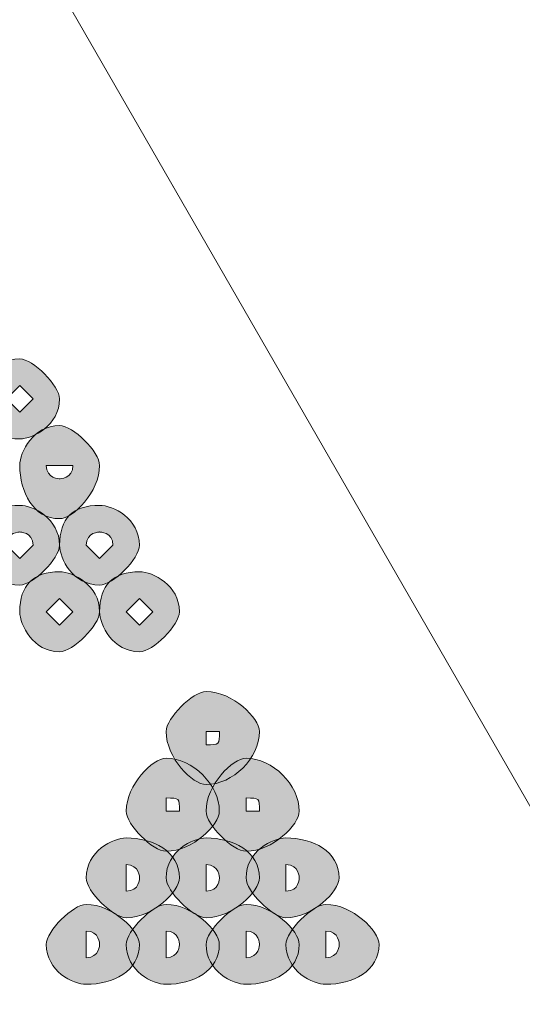
# Model space of a CAD drawing. Units: inches. Extents: x 0 to 210, y 0 to 297.
# Drawn here: x 118 to 120, y 104 to 107 of the extents above; entities that cross this region are included whole.
import ezdxf

# ---------------------------------------------------------------- set-up
doc = ezdxf.new("R2010")
doc.units = ezdxf.units.IN
doc.header["$MEASUREMENT"] = 0
doc.layers.add('Capa 1', color=7, linetype='Continuous')

# ---------------------------------------------------------------- blocks, each defined once
blk = doc.blocks.new('block 5')
at = {"layer": 'Capa 1', "true_color": 0x1d1d1b}
h = blk.add_hatch(color=179, dxfattribs=at)
h.dxf.hatch_style = 2
h.paths.add_polyline_path([(117.8985, 105.6077), (117.9409, 105.5654), (117.9832, 105.6077), (117.9409, 105.6501)])
edge = h.paths.add_edge_path()
edge.add_spline(control_points=[(118.0673, 105.6077), (118.0673, 105.523), (117.9832, 105.4806), (117.9409, 105.4806), (117.8561, 105.4806), (117.8137, 105.523), (117.8137, 105.6077), (117.8137, 105.6501), (117.8561, 105.7349), (117.9409, 105.7349), (117.9832, 105.7349), (118.0673, 105.6501), (118.0673, 105.6077)], knot_values=[0, 0, 0, 0, 0.352778, 0.352778, 0.352778, 0.705556, 0.705556, 0.705556, 1.058334, 1.058334, 1.058334, 1.411112, 1.411112, 1.411112, 1.411112], degree=3, periodic=0)
edge.add_line((118.0673, 105.6077), (118.0673, 105.6077))
h = blk.add_hatch(color=179, dxfattribs=at)
h.dxf.hatch_style = 2
edge = h.paths.add_edge_path()
edge.add_spline(control_points=[(118.0253, 105.3962), (118.0253, 105.3538), (118.0676, 105.3538), (118.0676, 105.3538), (118.0676, 105.3538), (118.11, 105.3538), (118.11, 105.3962), (118.11, 105.3962), (118.0676, 105.3962), (118.0676, 105.3962), (118.0676, 105.3962), (118.0253, 105.3962), (118.0253, 105.3962)], knot_values=[0, 0, 0, 0, 1, 1, 1, 2, 2, 2, 3, 3, 3, 4, 4, 4, 4], degree=3, periodic=1)
edge = h.paths.add_edge_path()
edge.add_spline(control_points=[(118.1948, 105.3962), (118.1948, 105.3115), (118.11, 105.2267), (118.0676, 105.2267), (117.9832, 105.2267), (117.9409, 105.3115), (117.9409, 105.3962), (117.9409, 105.4386), (117.9832, 105.523), (118.0676, 105.523), (118.11, 105.523), (118.1948, 105.4386), (118.1948, 105.3962)], knot_values=[0, 0, 0, 0, 0.352778, 0.352778, 0.352778, 0.705556, 0.705556, 0.705556, 1.058334, 1.058334, 1.058334, 1.411112, 1.411112, 1.411112, 1.411112], degree=3, periodic=0)
edge.add_line((118.1948, 105.3962), (118.1948, 105.3962))
h = blk.add_hatch(color=179, dxfattribs=at)
h.dxf.hatch_style = 2
edge = h.paths.add_edge_path()
edge.add_spline(control_points=[(118.0673, 105.142), (118.0673, 105.0996), (117.9832, 105.0152), (117.9409, 105.0152), (117.8561, 105.0152), (117.8137, 105.0996), (117.8137, 105.142), (117.8137, 105.2267), (117.8561, 105.2691), (117.9409, 105.2691), (117.9832, 105.2691), (118.0673, 105.2267), (118.0673, 105.142)], knot_values=[0, 0, 0, 0, 0.352778, 0.352778, 0.352778, 0.705556, 0.705556, 0.705556, 1.058334, 1.058334, 1.058334, 1.411112, 1.411112, 1.411112, 1.411112], degree=3, periodic=0)
edge.add_line((118.0673, 105.142), (118.0673, 105.142))
edge = h.paths.add_edge_path()
edge.add_spline(control_points=[(117.8985, 105.142), (117.8985, 105.142), (117.9409, 105.0996), (117.9409, 105.0996), (117.9409, 105.0996), (117.9832, 105.142), (117.9832, 105.142), (117.9832, 105.1843), (117.9409, 105.1843), (117.9409, 105.1843), (117.9409, 105.1843), (117.8985, 105.1843), (117.8985, 105.142)], knot_values=[0, 0, 0, 0, 0.352778, 0.352778, 0.352778, 0.705556, 0.705556, 0.705556, 1.058334, 1.058334, 1.058334, 1.411112, 1.411112, 1.411112, 1.411112], degree=3, periodic=0)
edge.add_line((117.8985, 105.142), (117.8985, 105.142))
h = blk.add_hatch(color=179, dxfattribs=at)
h.dxf.hatch_style = 2
edge = h.paths.add_edge_path()
edge.add_spline(control_points=[(118.3215, 105.142), (118.3215, 105.0996), (118.2371, 105.0152), (118.1948, 105.0152), (118.11, 105.0152), (118.0676, 105.0996), (118.0676, 105.142), (118.0676, 105.2267), (118.11, 105.2691), (118.1948, 105.2691), (118.2371, 105.2691), (118.3215, 105.2267), (118.3215, 105.142)], knot_values=[0, 0, 0, 0, 0.352778, 0.352778, 0.352778, 0.705556, 0.705556, 0.705556, 1.058334, 1.058334, 1.058334, 1.411112, 1.411112, 1.411112, 1.411112], degree=3, periodic=0)
edge.add_line((118.3215, 105.142), (118.3215, 105.142))
edge = h.paths.add_edge_path()
edge.add_spline(control_points=[(118.1524, 105.142), (118.1524, 105.142), (118.1948, 105.0996), (118.1948, 105.0996), (118.1948, 105.0996), (118.2371, 105.142), (118.2371, 105.142), (118.2371, 105.1843), (118.1948, 105.1843), (118.1948, 105.1843), (118.1948, 105.1843), (118.1524, 105.1843), (118.1524, 105.142)], knot_values=[0, 0, 0, 0, 0.352778, 0.352778, 0.352778, 0.705556, 0.705556, 0.705556, 1.058334, 1.058334, 1.058334, 1.411112, 1.411112, 1.411112, 1.411112], degree=3, periodic=0)
edge.add_line((118.1524, 105.142), (118.1524, 105.142))
h = blk.add_hatch(color=179, dxfattribs=at)
h.dxf.hatch_style = 2
h.paths.add_polyline_path([(118.0253, 104.9304), (118.0676, 104.8881), (118.11, 104.9304), (118.0676, 104.9728)])
edge = h.paths.add_edge_path()
edge.add_spline(control_points=[(118.1948, 104.9304), (118.1948, 104.8881), (118.11, 104.8033), (118.0676, 104.8033), (117.9832, 104.8033), (117.9409, 104.8881), (117.9409, 104.9304), (117.9409, 105.0152), (117.9832, 105.0576), (118.0676, 105.0576), (118.11, 105.0576), (118.1948, 105.0152), (118.1948, 104.9304)], knot_values=[0, 0, 0, 0, 0.352778, 0.352778, 0.352778, 0.705556, 0.705556, 0.705556, 1.058334, 1.058334, 1.058334, 1.411112, 1.411112, 1.411112, 1.411112], degree=3, periodic=0)
edge.add_line((118.1948, 104.9304), (118.1948, 104.9304))
h = blk.add_hatch(color=179, dxfattribs=at)
h.dxf.hatch_style = 2
h.paths.add_polyline_path([(118.2795, 104.9304), (118.3219, 104.8881), (118.3639, 104.9304), (118.3219, 104.9728)])
edge = h.paths.add_edge_path()
edge.add_spline(control_points=[(118.4487, 104.9304), (118.4487, 104.8881), (118.3639, 104.8033), (118.3219, 104.8033), (118.2371, 104.8033), (118.1948, 104.8881), (118.1948, 104.9304), (118.1948, 105.0152), (118.2371, 105.0576), (118.3219, 105.0576), (118.3639, 105.0576), (118.4487, 105.0152), (118.4487, 104.9304)], knot_values=[0, 0, 0, 0, 0.352778, 0.352778, 0.352778, 0.705556, 0.705556, 0.705556, 1.058334, 1.058334, 1.058334, 1.411112, 1.411112, 1.411112, 1.411112], degree=3, periodic=0)
edge.add_line((118.4487, 104.9304), (118.4487, 104.9304))
h = blk.add_hatch(color=179, dxfattribs=at)
h.dxf.hatch_style = 2
edge = h.paths.add_edge_path()
edge.add_spline(control_points=[(118.5334, 104.5494), (118.5334, 104.5494), (118.5334, 104.507), (118.5334, 104.507), (118.5758, 104.507), (118.5758, 104.507), (118.5758, 104.5494), (118.5758, 104.5494), (118.5334, 104.5494), (118.5334, 104.5494)], knot_values=[0, 0, 0, 0, 1, 1, 1, 2, 2, 2, 3, 3, 3, 3], degree=3, periodic=1)
edge = h.paths.add_edge_path()
edge.add_spline(control_points=[(118.7029, 104.5494), (118.7029, 104.4647), (118.6182, 104.3806), (118.5334, 104.3806), (118.491, 104.3806), (118.4063, 104.4647), (118.4063, 104.5494), (118.4063, 104.5918), (118.491, 104.6765), (118.5334, 104.6765), (118.6182, 104.6765), (118.7029, 104.5918), (118.7029, 104.5494)], knot_values=[0, 0, 0, 0, 0.352778, 0.352778, 0.352778, 0.705556, 0.705556, 0.705556, 1.058334, 1.058334, 1.058334, 1.411112, 1.411112, 1.411112, 1.411112], degree=3, periodic=0)
edge.add_line((118.7029, 104.5494), (118.7029, 104.5494))
h = blk.add_hatch(color=179, dxfattribs=at)
h.dxf.hatch_style = 2
edge = h.paths.add_edge_path()
edge.add_spline(control_points=[(118.4063, 104.2955), (118.4063, 104.2955), (118.4063, 104.2955), (118.4063, 104.2955), (118.4063, 104.2955), (118.4487, 104.2955), (118.4487, 104.2955), (118.4487, 104.3379), (118.4487, 104.3379), (118.4063, 104.3379), (118.4063, 104.3379), (118.4063, 104.2955), (118.4063, 104.2955)], knot_values=[0, 0, 0, 0, 1, 1, 1, 2, 2, 2, 3, 3, 3, 4, 4, 4, 4], degree=3, periodic=1)
edge = h.paths.add_edge_path()
edge.add_spline(control_points=[(118.5754, 104.2955), (118.5754, 104.2531), (118.491, 104.1684), (118.4063, 104.1684), (118.3639, 104.1684), (118.2795, 104.2531), (118.2795, 104.2955), (118.2795, 104.3803), (118.3639, 104.4643), (118.4063, 104.4643), (118.491, 104.4643), (118.5754, 104.3803), (118.5754, 104.2955)], knot_values=[0, 0, 0, 0, 0.352778, 0.352778, 0.352778, 0.705556, 0.705556, 0.705556, 1.058334, 1.058334, 1.058334, 1.411112, 1.411112, 1.411112, 1.411112], degree=3, periodic=0)
edge.add_line((118.5754, 104.2955), (118.5754, 104.2955))
h = blk.add_hatch(color=179, dxfattribs=at)
h.dxf.hatch_style = 2
edge = h.paths.add_edge_path()
edge.add_spline(control_points=[(118.4063, 104.2955), (118.4063, 104.2955), (118.4063, 104.2955), (118.4063, 104.2955), (118.4063, 104.2955), (118.4487, 104.2955), (118.4487, 104.2955), (118.4487, 104.3379), (118.4487, 104.3379), (118.4063, 104.3379), (118.4063, 104.3379), (118.4063, 104.2955), (118.4063, 104.2955)], knot_values=[0, 0, 0, 0, 1, 1, 1, 2, 2, 2, 3, 3, 3, 4, 4, 4, 4], degree=3, periodic=1)
edge = h.paths.add_edge_path()
edge.add_spline(control_points=[(118.5754, 104.2955), (118.5754, 104.2531), (118.491, 104.1684), (118.4063, 104.1684), (118.3639, 104.1684), (118.2795, 104.2531), (118.2795, 104.2955), (118.2795, 104.3803), (118.3639, 104.4643), (118.4063, 104.4643), (118.491, 104.4643), (118.5754, 104.3803), (118.5754, 104.2955)], knot_values=[0, 0, 0, 0, 0.352778, 0.352778, 0.352778, 0.705556, 0.705556, 0.705556, 1.058334, 1.058334, 1.058334, 1.411112, 1.411112, 1.411112, 1.411112], degree=3, periodic=0)
edge.add_line((118.5754, 104.2955), (118.5754, 104.2955))
h = blk.add_hatch(color=179, dxfattribs=at)
h.dxf.hatch_style = 2
edge = h.paths.add_edge_path()
edge.add_spline(control_points=[(118.4063, 104.2955), (118.4063, 104.2955), (118.4063, 104.2955), (118.4063, 104.2955), (118.4063, 104.2955), (118.4487, 104.2955), (118.4487, 104.2955), (118.4487, 104.3379), (118.4487, 104.3379), (118.4063, 104.3379), (118.4063, 104.3379), (118.4063, 104.2955), (118.4063, 104.2955)], knot_values=[0, 0, 0, 0, 1, 1, 1, 2, 2, 2, 3, 3, 3, 4, 4, 4, 4], degree=3, periodic=1)
edge = h.paths.add_edge_path()
edge.add_spline(control_points=[(118.5754, 104.2955), (118.5754, 104.2531), (118.491, 104.1684), (118.4063, 104.1684), (118.3639, 104.1684), (118.2795, 104.2531), (118.2795, 104.2955), (118.2795, 104.3803), (118.3639, 104.4643), (118.4063, 104.4643), (118.491, 104.4643), (118.5754, 104.3803), (118.5754, 104.2955)], knot_values=[0, 0, 0, 0, 0.352778, 0.352778, 0.352778, 0.705556, 0.705556, 0.705556, 1.058334, 1.058334, 1.058334, 1.411112, 1.411112, 1.411112, 1.411112], degree=3, periodic=0)
edge.add_line((118.5754, 104.2955), (118.5754, 104.2955))
h = blk.add_hatch(color=179, dxfattribs=at)
h.dxf.hatch_style = 2
edge = h.paths.add_edge_path()
edge.add_spline(control_points=[(118.6605, 104.2955), (118.6605, 104.2955), (118.6605, 104.2955), (118.6605, 104.2955), (118.6605, 104.2955), (118.7029, 104.2955), (118.7029, 104.2955), (118.7029, 104.3379), (118.7029, 104.3379), (118.6605, 104.3379), (118.6605, 104.3379), (118.6605, 104.2955), (118.6605, 104.2955)], knot_values=[0, 0, 0, 0, 1, 1, 1, 2, 2, 2, 3, 3, 3, 4, 4, 4, 4], degree=3, periodic=1)
edge = h.paths.add_edge_path()
edge.add_spline(control_points=[(118.8297, 104.2955), (118.8297, 104.2531), (118.7449, 104.1684), (118.6605, 104.1684), (118.6182, 104.1684), (118.5334, 104.2531), (118.5334, 104.2955), (118.5334, 104.3803), (118.6182, 104.4643), (118.6605, 104.4643), (118.7449, 104.4643), (118.8297, 104.3803), (118.8297, 104.2955)], knot_values=[0, 0, 0, 0, 0.352778, 0.352778, 0.352778, 0.705556, 0.705556, 0.705556, 1.058334, 1.058334, 1.058334, 1.411112, 1.411112, 1.411112, 1.411112], degree=3, periodic=0)
edge.add_line((118.8297, 104.2955), (118.8297, 104.2955))
h = blk.add_hatch(color=179, dxfattribs=at)
h.dxf.hatch_style = 2
edge = h.paths.add_edge_path()
edge.add_spline(control_points=[(118.2795, 104.0836), (118.2795, 104.0836), (118.2795, 104.0413), (118.2795, 104.0413), (118.3219, 104.0413), (118.3219, 104.0836), (118.3219, 104.0836), (118.3219, 104.0836), (118.3219, 104.126), (118.2795, 104.126), (118.2795, 104.126), (118.2795, 104.0836), (118.2795, 104.0836)], knot_values=[0, 0, 0, 0, 1, 1, 1, 2, 2, 2, 3, 3, 3, 4, 4, 4, 4], degree=3, periodic=1)
edge = h.paths.add_edge_path()
edge.add_spline(control_points=[(118.4487, 104.0836), (118.4487, 104.0413), (118.3639, 103.9569), (118.2795, 103.9569), (118.2371, 103.9569), (118.1524, 104.0413), (118.1524, 104.0836), (118.1524, 104.1684), (118.2371, 104.2108), (118.2795, 104.2108), (118.3639, 104.2108), (118.4487, 104.1684), (118.4487, 104.0836)], knot_values=[0, 0, 0, 0, 0.352778, 0.352778, 0.352778, 0.705556, 0.705556, 0.705556, 1.058334, 1.058334, 1.058334, 1.411112, 1.411112, 1.411112, 1.411112], degree=3, periodic=0)
edge.add_line((118.4487, 104.0836), (118.4487, 104.0836))
h = blk.add_hatch(color=179, dxfattribs=at)
h.dxf.hatch_style = 2
edge = h.paths.add_edge_path()
edge.add_spline(control_points=[(118.2795, 104.0836), (118.2795, 104.0836), (118.2795, 104.0413), (118.2795, 104.0413), (118.3219, 104.0413), (118.3219, 104.0836), (118.3219, 104.0836), (118.3219, 104.0836), (118.3219, 104.126), (118.2795, 104.126), (118.2795, 104.126), (118.2795, 104.0836), (118.2795, 104.0836)], knot_values=[0, 0, 0, 0, 1, 1, 1, 2, 2, 2, 3, 3, 3, 4, 4, 4, 4], degree=3, periodic=1)
edge = h.paths.add_edge_path()
edge.add_spline(control_points=[(118.4487, 104.0836), (118.4487, 104.0413), (118.3639, 103.9569), (118.2795, 103.9569), (118.2371, 103.9569), (118.1524, 104.0413), (118.1524, 104.0836), (118.1524, 104.1684), (118.2371, 104.2108), (118.2795, 104.2108), (118.3639, 104.2108), (118.4487, 104.1684), (118.4487, 104.0836)], knot_values=[0, 0, 0, 0, 0.352778, 0.352778, 0.352778, 0.705556, 0.705556, 0.705556, 1.058334, 1.058334, 1.058334, 1.411112, 1.411112, 1.411112, 1.411112], degree=3, periodic=0)
edge.add_line((118.4487, 104.0836), (118.4487, 104.0836))
h = blk.add_hatch(color=179, dxfattribs=at)
h.dxf.hatch_style = 2
edge = h.paths.add_edge_path()
edge.add_spline(control_points=[(118.2795, 104.0836), (118.2795, 104.0836), (118.2795, 104.0413), (118.2795, 104.0413), (118.3219, 104.0413), (118.3219, 104.0836), (118.3219, 104.0836), (118.3219, 104.0836), (118.3219, 104.126), (118.2795, 104.126), (118.2795, 104.126), (118.2795, 104.0836), (118.2795, 104.0836)], knot_values=[0, 0, 0, 0, 1, 1, 1, 2, 2, 2, 3, 3, 3, 4, 4, 4, 4], degree=3, periodic=1)
edge = h.paths.add_edge_path()
edge.add_spline(control_points=[(118.4487, 104.0836), (118.4487, 104.0413), (118.3639, 103.9569), (118.2795, 103.9569), (118.2371, 103.9569), (118.1524, 104.0413), (118.1524, 104.0836), (118.1524, 104.1684), (118.2371, 104.2108), (118.2795, 104.2108), (118.3639, 104.2108), (118.4487, 104.1684), (118.4487, 104.0836)], knot_values=[0, 0, 0, 0, 0.352778, 0.352778, 0.352778, 0.705556, 0.705556, 0.705556, 1.058334, 1.058334, 1.058334, 1.411112, 1.411112, 1.411112, 1.411112], degree=3, periodic=0)
edge.add_line((118.4487, 104.0836), (118.4487, 104.0836))
h = blk.add_hatch(color=179, dxfattribs=at)
h.dxf.hatch_style = 2
edge = h.paths.add_edge_path()
edge.add_spline(control_points=[(118.5334, 104.0836), (118.5334, 104.0836), (118.5334, 104.0413), (118.5334, 104.0413), (118.5758, 104.0413), (118.5758, 104.0836), (118.5758, 104.0836), (118.5758, 104.0836), (118.5758, 104.126), (118.5334, 104.126), (118.5334, 104.126), (118.5334, 104.0836), (118.5334, 104.0836)], knot_values=[0, 0, 0, 0, 1, 1, 1, 2, 2, 2, 3, 3, 3, 4, 4, 4, 4], degree=3, periodic=1)
edge = h.paths.add_edge_path()
edge.add_spline(control_points=[(118.7029, 104.0836), (118.7029, 104.0413), (118.6182, 103.9569), (118.5334, 103.9569), (118.491, 103.9569), (118.4063, 104.0413), (118.4063, 104.0836), (118.4063, 104.1684), (118.491, 104.2108), (118.5334, 104.2108), (118.6182, 104.2108), (118.7029, 104.1684), (118.7029, 104.0836)], knot_values=[0, 0, 0, 0, 0.352778, 0.352778, 0.352778, 0.705556, 0.705556, 0.705556, 1.058334, 1.058334, 1.058334, 1.411112, 1.411112, 1.411112, 1.411112], degree=3, periodic=0)
edge.add_line((118.7029, 104.0836), (118.7029, 104.0836))
h = blk.add_hatch(color=179, dxfattribs=at)
h.dxf.hatch_style = 2
edge = h.paths.add_edge_path()
edge.add_spline(control_points=[(118.7873, 104.0836), (118.7873, 104.0836), (118.7873, 104.0413), (118.7873, 104.0413), (118.8297, 104.0413), (118.8297, 104.0836), (118.8297, 104.0836), (118.8297, 104.0836), (118.8297, 104.126), (118.7873, 104.126), (118.7873, 104.126), (118.7873, 104.0836), (118.7873, 104.0836)], knot_values=[0, 0, 0, 0, 1, 1, 1, 2, 2, 2, 3, 3, 3, 4, 4, 4, 4], degree=3, periodic=1)
edge = h.paths.add_edge_path()
edge.add_spline(control_points=[(118.9565, 104.0836), (118.9565, 104.0413), (118.8721, 103.9569), (118.7873, 103.9569), (118.7449, 103.9569), (118.6605, 104.0413), (118.6605, 104.0836), (118.6605, 104.1684), (118.7449, 104.2108), (118.7873, 104.2108), (118.8721, 104.2108), (118.9565, 104.1684), (118.9565, 104.0836)], knot_values=[0, 0, 0, 0, 0.352778, 0.352778, 0.352778, 0.705556, 0.705556, 0.705556, 1.058334, 1.058334, 1.058334, 1.411112, 1.411112, 1.411112, 1.411112], degree=3, periodic=0)
edge.add_line((118.9565, 104.0836), (118.9565, 104.0836))
h = blk.add_hatch(color=179, dxfattribs=at)
h.dxf.hatch_style = 2
edge = h.paths.add_edge_path()
edge.add_spline(control_points=[(118.1524, 103.8721), (118.1524, 103.8721), (118.1524, 103.8297), (118.1524, 103.8297), (118.1948, 103.8297), (118.1948, 103.8721), (118.1948, 103.8721), (118.1948, 103.8721), (118.1948, 103.9145), (118.1524, 103.9145), (118.1524, 103.9145), (118.1524, 103.8721), (118.1524, 103.8721)], knot_values=[0, 0, 0, 0, 1, 1, 1, 2, 2, 2, 3, 3, 3, 4, 4, 4, 4], degree=3, periodic=1)
edge = h.paths.add_edge_path()
edge.add_spline(control_points=[(118.3215, 103.8721), (118.3215, 103.7874), (118.2371, 103.745), (118.1524, 103.745), (118.11, 103.745), (118.0253, 103.7874), (118.0253, 103.8721), (118.0253, 103.9145), (118.11, 103.9992), (118.1524, 103.9992), (118.2371, 103.9992), (118.3215, 103.9145), (118.3215, 103.8721)], knot_values=[0, 0, 0, 0, 0.352778, 0.352778, 0.352778, 0.705556, 0.705556, 0.705556, 1.058334, 1.058334, 1.058334, 1.411112, 1.411112, 1.411112, 1.411112], degree=3, periodic=0)
edge.add_line((118.3215, 103.8721), (118.3215, 103.8721))
h = blk.add_hatch(color=179, dxfattribs=at)
h.dxf.hatch_style = 2
edge = h.paths.add_edge_path()
edge.add_spline(control_points=[(118.4063, 103.8721), (118.4063, 103.8721), (118.4063, 103.8297), (118.4063, 103.8297), (118.4487, 103.8297), (118.4487, 103.8721), (118.4487, 103.8721), (118.4487, 103.8721), (118.4487, 103.9145), (118.4063, 103.9145), (118.4063, 103.9145), (118.4063, 103.8721), (118.4063, 103.8721)], knot_values=[0, 0, 0, 0, 1, 1, 1, 2, 2, 2, 3, 3, 3, 4, 4, 4, 4], degree=3, periodic=1)
edge = h.paths.add_edge_path()
edge.add_spline(control_points=[(118.5754, 103.8721), (118.5754, 103.7874), (118.491, 103.745), (118.4063, 103.745), (118.3639, 103.745), (118.2795, 103.7874), (118.2795, 103.8721), (118.2795, 103.9145), (118.3639, 103.9992), (118.4063, 103.9992), (118.491, 103.9992), (118.5754, 103.9145), (118.5754, 103.8721)], knot_values=[0, 0, 0, 0, 0.352778, 0.352778, 0.352778, 0.705556, 0.705556, 0.705556, 1.058334, 1.058334, 1.058334, 1.411112, 1.411112, 1.411112, 1.411112], degree=3, periodic=0)
edge.add_line((118.5754, 103.8721), (118.5754, 103.8721))
h = blk.add_hatch(color=179, dxfattribs=at)
h.dxf.hatch_style = 2
edge = h.paths.add_edge_path()
edge.add_spline(control_points=[(118.6605, 103.8721), (118.6605, 103.8721), (118.6605, 103.8297), (118.6605, 103.8297), (118.7029, 103.8297), (118.7029, 103.8721), (118.7029, 103.8721), (118.7029, 103.8721), (118.7029, 103.9145), (118.6605, 103.9145), (118.6605, 103.9145), (118.6605, 103.8721), (118.6605, 103.8721)], knot_values=[0, 0, 0, 0, 1, 1, 1, 2, 2, 2, 3, 3, 3, 4, 4, 4, 4], degree=3, periodic=1)
edge = h.paths.add_edge_path()
edge.add_spline(control_points=[(118.8297, 103.8721), (118.8297, 103.7874), (118.7449, 103.745), (118.6605, 103.745), (118.6182, 103.745), (118.5334, 103.7874), (118.5334, 103.8721), (118.5334, 103.9145), (118.6182, 103.9992), (118.6605, 103.9992), (118.7449, 103.9992), (118.8297, 103.9145), (118.8297, 103.8721)], knot_values=[0, 0, 0, 0, 0.352778, 0.352778, 0.352778, 0.705556, 0.705556, 0.705556, 1.058334, 1.058334, 1.058334, 1.411112, 1.411112, 1.411112, 1.411112], degree=3, periodic=0)
edge.add_line((118.8297, 103.8721), (118.8297, 103.8721))
h = blk.add_hatch(color=179, dxfattribs=at)
h.dxf.hatch_style = 2
edge = h.paths.add_edge_path()
edge.add_spline(control_points=[(118.9144, 103.8721), (118.9144, 103.8721), (118.9144, 103.8297), (118.9144, 103.8297), (118.9568, 103.8297), (118.9568, 103.8721), (118.9568, 103.8721), (118.9568, 103.8721), (118.9568, 103.9145), (118.9144, 103.9145), (118.9144, 103.9145), (118.9144, 103.8721), (118.9144, 103.8721)], knot_values=[0, 0, 0, 0, 1, 1, 1, 2, 2, 2, 3, 3, 3, 4, 4, 4, 4], degree=3, periodic=1)
edge = h.paths.add_edge_path()
edge.add_spline(control_points=[(119.0832, 103.8721), (119.0832, 103.7874), (118.9992, 103.745), (118.9144, 103.745), (118.8721, 103.745), (118.7873, 103.7874), (118.7873, 103.8721), (118.7873, 103.9145), (118.8721, 103.9992), (118.9144, 103.9992), (118.9992, 103.9992), (119.0832, 103.9145), (119.0832, 103.8721)], knot_values=[0, 0, 0, 0, 0.352778, 0.352778, 0.352778, 0.705556, 0.705556, 0.705556, 1.058334, 1.058334, 1.058334, 1.411112, 1.411112, 1.411112, 1.411112], degree=3, periodic=0)
edge.add_line((119.0832, 103.8721), (119.0832, 103.8721))
at = {"layer": 'Capa 1', "color": 179, "lineweight": 18, "true_color": 0x1d1d1b}
for points in [[(120.523, 102.6443), (116.332, 109.9258)], [(116.332, 109.9258), (120.523, 102.6443)]]:
    blk.add_lwpolyline(points, dxfattribs=at)
at = {"layer": 'Capa 1', "lineweight": 0}
for points in [[(117.8985, 105.6077), (117.9409, 105.5654), (117.9832, 105.6077), (117.9409, 105.6501), (117.8985, 105.6077)], [(118.0253, 104.9304), (118.0676, 104.8881), (118.11, 104.9304), (118.0676, 104.9728), (118.0253, 104.9304)], [(118.2795, 104.9304), (118.3219, 104.8881), (118.3639, 104.9304), (118.3219, 104.9728), (118.2795, 104.9304)]]:
    blk.add_lwpolyline(points, dxfattribs=at)
for points, knots in [([(118.0673, 105.6077), (118.0673, 105.523), (117.9832, 105.4806), (117.9409, 105.4806), (117.8561, 105.4806), (117.8137, 105.523), (117.8137, 105.6077), (117.8137, 105.6501), (117.8561, 105.7349), (117.9409, 105.7349), (117.9832, 105.7349), (118.0673, 105.6501), (118.0673, 105.6077)], [0, 0, 0, 0, 1, 1, 1, 2, 2, 2, 3, 3, 3, 4, 4, 4, 4]), ([(118.1948, 105.3962), (118.1948, 105.3115), (118.11, 105.2267), (118.0676, 105.2267), (117.9832, 105.2267), (117.9409, 105.3115), (117.9409, 105.3962), (117.9409, 105.4386), (117.9832, 105.523), (118.0676, 105.523), (118.11, 105.523), (118.1948, 105.4386), (118.1948, 105.3962)], [0, 0, 0, 0, 1, 1, 1, 2, 2, 2, 3, 3, 3, 4, 4, 4, 4]), ([(118.0253, 105.3962), (118.0253, 105.3538), (118.0676, 105.3538), (118.0676, 105.3538), (118.0676, 105.3538), (118.11, 105.3538), (118.11, 105.3962), (118.11, 105.3962), (118.0676, 105.3962), (118.0676, 105.3962), (118.0676, 105.3962), (118.0253, 105.3962), (118.0253, 105.3962)], [0, 0, 0, 0, 1, 1, 1, 2, 2, 2, 3, 3, 3, 4, 4, 4, 4]), ([(118.0673, 105.142), (118.0673, 105.0996), (117.9832, 105.0152), (117.9409, 105.0152), (117.8561, 105.0152), (117.8137, 105.0996), (117.8137, 105.142), (117.8137, 105.2267), (117.8561, 105.2691), (117.9409, 105.2691), (117.9832, 105.2691), (118.0673, 105.2267), (118.0673, 105.142)], [0, 0, 0, 0, 1, 1, 1, 2, 2, 2, 3, 3, 3, 4, 4, 4, 4]), ([(118.3215, 105.142), (118.3215, 105.0996), (118.2371, 105.0152), (118.1948, 105.0152), (118.11, 105.0152), (118.0676, 105.0996), (118.0676, 105.142), (118.0676, 105.2267), (118.11, 105.2691), (118.1948, 105.2691), (118.2371, 105.2691), (118.3215, 105.2267), (118.3215, 105.142)], [0, 0, 0, 0, 1, 1, 1, 2, 2, 2, 3, 3, 3, 4, 4, 4, 4]), ([(117.8985, 105.142), (117.8985, 105.142), (117.9409, 105.0996), (117.9409, 105.0996), (117.9409, 105.0996), (117.9832, 105.142), (117.9832, 105.142), (117.9832, 105.1843), (117.9409, 105.1843), (117.9409, 105.1843), (117.9409, 105.1843), (117.8985, 105.1843), (117.8985, 105.142)], [0, 0, 0, 0, 1, 1, 1, 2, 2, 2, 3, 3, 3, 4, 4, 4, 4]), ([(118.1524, 105.142), (118.1524, 105.142), (118.1948, 105.0996), (118.1948, 105.0996), (118.1948, 105.0996), (118.2371, 105.142), (118.2371, 105.142), (118.2371, 105.1843), (118.1948, 105.1843), (118.1948, 105.1843), (118.1948, 105.1843), (118.1524, 105.1843), (118.1524, 105.142)], [0, 0, 0, 0, 1, 1, 1, 2, 2, 2, 3, 3, 3, 4, 4, 4, 4]), ([(118.1948, 104.9304), (118.1948, 104.8881), (118.11, 104.8033), (118.0676, 104.8033), (117.9832, 104.8033), (117.9409, 104.8881), (117.9409, 104.9304), (117.9409, 105.0152), (117.9832, 105.0576), (118.0676, 105.0576), (118.11, 105.0576), (118.1948, 105.0152), (118.1948, 104.9304)], [0, 0, 0, 0, 1, 1, 1, 2, 2, 2, 3, 3, 3, 4, 4, 4, 4]), ([(118.4487, 104.9304), (118.4487, 104.8881), (118.3639, 104.8033), (118.3219, 104.8033), (118.2371, 104.8033), (118.1948, 104.8881), (118.1948, 104.9304), (118.1948, 105.0152), (118.2371, 105.0576), (118.3219, 105.0576), (118.3639, 105.0576), (118.4487, 105.0152), (118.4487, 104.9304)], [0, 0, 0, 0, 1, 1, 1, 2, 2, 2, 3, 3, 3, 4, 4, 4, 4]), ([(118.7029, 104.5494), (118.7029, 104.4647), (118.6182, 104.3806), (118.5334, 104.3806), (118.491, 104.3806), (118.4063, 104.4647), (118.4063, 104.5494), (118.4063, 104.5918), (118.491, 104.6765), (118.5334, 104.6765), (118.6182, 104.6765), (118.7029, 104.5918), (118.7029, 104.5494)], [0, 0, 0, 0, 1, 1, 1, 2, 2, 2, 3, 3, 3, 4, 4, 4, 4]), ([(118.5334, 104.5494), (118.5334, 104.5494), (118.5334, 104.507), (118.5334, 104.507), (118.5758, 104.507), (118.5758, 104.507), (118.5758, 104.5494), (118.5758, 104.5494), (118.5334, 104.5494), (118.5334, 104.5494)], [0, 0, 0, 0, 1, 1, 1, 2, 2, 2, 3, 3, 3, 3]), ([(118.5754, 104.2955), (118.5754, 104.2531), (118.491, 104.1684), (118.4063, 104.1684), (118.3639, 104.1684), (118.2795, 104.2531), (118.2795, 104.2955), (118.2795, 104.3803), (118.3639, 104.4643), (118.4063, 104.4643), (118.491, 104.4643), (118.5754, 104.3803), (118.5754, 104.2955)], [0, 0, 0, 0, 1, 1, 1, 2, 2, 2, 3, 3, 3, 4, 4, 4, 4]), ([(118.5754, 104.2955), (118.5754, 104.2531), (118.491, 104.1684), (118.4063, 104.1684), (118.3639, 104.1684), (118.2795, 104.2531), (118.2795, 104.2955), (118.2795, 104.3803), (118.3639, 104.4643), (118.4063, 104.4643), (118.491, 104.4643), (118.5754, 104.3803), (118.5754, 104.2955)], [0, 0, 0, 0, 1, 1, 1, 2, 2, 2, 3, 3, 3, 4, 4, 4, 4]), ([(118.5754, 104.2955), (118.5754, 104.2531), (118.491, 104.1684), (118.4063, 104.1684), (118.3639, 104.1684), (118.2795, 104.2531), (118.2795, 104.2955), (118.2795, 104.3803), (118.3639, 104.4643), (118.4063, 104.4643), (118.491, 104.4643), (118.5754, 104.3803), (118.5754, 104.2955)], [0, 0, 0, 0, 1, 1, 1, 2, 2, 2, 3, 3, 3, 4, 4, 4, 4]), ([(118.8297, 104.2955), (118.8297, 104.2531), (118.7449, 104.1684), (118.6605, 104.1684), (118.6182, 104.1684), (118.5334, 104.2531), (118.5334, 104.2955), (118.5334, 104.3803), (118.6182, 104.4643), (118.6605, 104.4643), (118.7449, 104.4643), (118.8297, 104.3803), (118.8297, 104.2955)], [0, 0, 0, 0, 1, 1, 1, 2, 2, 2, 3, 3, 3, 4, 4, 4, 4]), ([(118.4063, 104.2955), (118.4063, 104.2955), (118.4063, 104.2955), (118.4063, 104.2955), (118.4063, 104.2955), (118.4487, 104.2955), (118.4487, 104.2955), (118.4487, 104.3379), (118.4487, 104.3379), (118.4063, 104.3379), (118.4063, 104.3379), (118.4063, 104.2955), (118.4063, 104.2955)], [0, 0, 0, 0, 1, 1, 1, 2, 2, 2, 3, 3, 3, 4, 4, 4, 4]), ([(118.4063, 104.2955), (118.4063, 104.2955), (118.4063, 104.2955), (118.4063, 104.2955), (118.4063, 104.2955), (118.4487, 104.2955), (118.4487, 104.2955), (118.4487, 104.3379), (118.4487, 104.3379), (118.4063, 104.3379), (118.4063, 104.3379), (118.4063, 104.2955), (118.4063, 104.2955)], [0, 0, 0, 0, 1, 1, 1, 2, 2, 2, 3, 3, 3, 4, 4, 4, 4]), ([(118.4063, 104.2955), (118.4063, 104.2955), (118.4063, 104.2955), (118.4063, 104.2955), (118.4063, 104.2955), (118.4487, 104.2955), (118.4487, 104.2955), (118.4487, 104.3379), (118.4487, 104.3379), (118.4063, 104.3379), (118.4063, 104.3379), (118.4063, 104.2955), (118.4063, 104.2955)], [0, 0, 0, 0, 1, 1, 1, 2, 2, 2, 3, 3, 3, 4, 4, 4, 4]), ([(118.6605, 104.2955), (118.6605, 104.2955), (118.6605, 104.2955), (118.6605, 104.2955), (118.6605, 104.2955), (118.7029, 104.2955), (118.7029, 104.2955), (118.7029, 104.3379), (118.7029, 104.3379), (118.6605, 104.3379), (118.6605, 104.3379), (118.6605, 104.2955), (118.6605, 104.2955)], [0, 0, 0, 0, 1, 1, 1, 2, 2, 2, 3, 3, 3, 4, 4, 4, 4]), ([(118.4487, 104.0836), (118.4487, 104.0413), (118.3639, 103.9569), (118.2795, 103.9569), (118.2371, 103.9569), (118.1524, 104.0413), (118.1524, 104.0836), (118.1524, 104.1684), (118.2371, 104.2108), (118.2795, 104.2108), (118.3639, 104.2108), (118.4487, 104.1684), (118.4487, 104.0836)], [0, 0, 0, 0, 1, 1, 1, 2, 2, 2, 3, 3, 3, 4, 4, 4, 4]), ([(118.4487, 104.0836), (118.4487, 104.0413), (118.3639, 103.9569), (118.2795, 103.9569), (118.2371, 103.9569), (118.1524, 104.0413), (118.1524, 104.0836), (118.1524, 104.1684), (118.2371, 104.2108), (118.2795, 104.2108), (118.3639, 104.2108), (118.4487, 104.1684), (118.4487, 104.0836)], [0, 0, 0, 0, 1, 1, 1, 2, 2, 2, 3, 3, 3, 4, 4, 4, 4]), ([(118.4487, 104.0836), (118.4487, 104.0413), (118.3639, 103.9569), (118.2795, 103.9569), (118.2371, 103.9569), (118.1524, 104.0413), (118.1524, 104.0836), (118.1524, 104.1684), (118.2371, 104.2108), (118.2795, 104.2108), (118.3639, 104.2108), (118.4487, 104.1684), (118.4487, 104.0836)], [0, 0, 0, 0, 1, 1, 1, 2, 2, 2, 3, 3, 3, 4, 4, 4, 4]), ([(118.7029, 104.0836), (118.7029, 104.0413), (118.6182, 103.9569), (118.5334, 103.9569), (118.491, 103.9569), (118.4063, 104.0413), (118.4063, 104.0836), (118.4063, 104.1684), (118.491, 104.2108), (118.5334, 104.2108), (118.6182, 104.2108), (118.7029, 104.1684), (118.7029, 104.0836)], [0, 0, 0, 0, 1, 1, 1, 2, 2, 2, 3, 3, 3, 4, 4, 4, 4]), ([(118.9565, 104.0836), (118.9565, 104.0413), (118.8721, 103.9569), (118.7873, 103.9569), (118.7449, 103.9569), (118.6605, 104.0413), (118.6605, 104.0836), (118.6605, 104.1684), (118.7449, 104.2108), (118.7873, 104.2108), (118.8721, 104.2108), (118.9565, 104.1684), (118.9565, 104.0836)], [0, 0, 0, 0, 1, 1, 1, 2, 2, 2, 3, 3, 3, 4, 4, 4, 4]), ([(118.2795, 104.0836), (118.2795, 104.0836), (118.2795, 104.0413), (118.2795, 104.0413), (118.3219, 104.0413), (118.3219, 104.0836), (118.3219, 104.0836), (118.3219, 104.0836), (118.3219, 104.126), (118.2795, 104.126), (118.2795, 104.126), (118.2795, 104.0836), (118.2795, 104.0836)], [0, 0, 0, 0, 1, 1, 1, 2, 2, 2, 3, 3, 3, 4, 4, 4, 4]), ([(118.2795, 104.0836), (118.2795, 104.0836), (118.2795, 104.0413), (118.2795, 104.0413), (118.3219, 104.0413), (118.3219, 104.0836), (118.3219, 104.0836), (118.3219, 104.0836), (118.3219, 104.126), (118.2795, 104.126), (118.2795, 104.126), (118.2795, 104.0836), (118.2795, 104.0836)], [0, 0, 0, 0, 1, 1, 1, 2, 2, 2, 3, 3, 3, 4, 4, 4, 4]), ([(118.2795, 104.0836), (118.2795, 104.0836), (118.2795, 104.0413), (118.2795, 104.0413), (118.3219, 104.0413), (118.3219, 104.0836), (118.3219, 104.0836), (118.3219, 104.0836), (118.3219, 104.126), (118.2795, 104.126), (118.2795, 104.126), (118.2795, 104.0836), (118.2795, 104.0836)], [0, 0, 0, 0, 1, 1, 1, 2, 2, 2, 3, 3, 3, 4, 4, 4, 4]), ([(118.5334, 104.0836), (118.5334, 104.0836), (118.5334, 104.0413), (118.5334, 104.0413), (118.5758, 104.0413), (118.5758, 104.0836), (118.5758, 104.0836), (118.5758, 104.0836), (118.5758, 104.126), (118.5334, 104.126), (118.5334, 104.126), (118.5334, 104.0836), (118.5334, 104.0836)], [0, 0, 0, 0, 1, 1, 1, 2, 2, 2, 3, 3, 3, 4, 4, 4, 4]), ([(118.7873, 104.0836), (118.7873, 104.0836), (118.7873, 104.0413), (118.7873, 104.0413), (118.8297, 104.0413), (118.8297, 104.0836), (118.8297, 104.0836), (118.8297, 104.0836), (118.8297, 104.126), (118.7873, 104.126), (118.7873, 104.126), (118.7873, 104.0836), (118.7873, 104.0836)], [0, 0, 0, 0, 1, 1, 1, 2, 2, 2, 3, 3, 3, 4, 4, 4, 4]), ([(118.3215, 103.8721), (118.3215, 103.7874), (118.2371, 103.745), (118.1524, 103.745), (118.11, 103.745), (118.0253, 103.7874), (118.0253, 103.8721), (118.0253, 103.9145), (118.11, 103.9992), (118.1524, 103.9992), (118.2371, 103.9992), (118.3215, 103.9145), (118.3215, 103.8721)], [0, 0, 0, 0, 1, 1, 1, 2, 2, 2, 3, 3, 3, 4, 4, 4, 4]), ([(118.5754, 103.8721), (118.5754, 103.7874), (118.491, 103.745), (118.4063, 103.745), (118.3639, 103.745), (118.2795, 103.7874), (118.2795, 103.8721), (118.2795, 103.9145), (118.3639, 103.9992), (118.4063, 103.9992), (118.491, 103.9992), (118.5754, 103.9145), (118.5754, 103.8721)], [0, 0, 0, 0, 1, 1, 1, 2, 2, 2, 3, 3, 3, 4, 4, 4, 4]), ([(118.8297, 103.8721), (118.8297, 103.7874), (118.7449, 103.745), (118.6605, 103.745), (118.6182, 103.745), (118.5334, 103.7874), (118.5334, 103.8721), (118.5334, 103.9145), (118.6182, 103.9992), (118.6605, 103.9992), (118.7449, 103.9992), (118.8297, 103.9145), (118.8297, 103.8721)], [0, 0, 0, 0, 1, 1, 1, 2, 2, 2, 3, 3, 3, 4, 4, 4, 4]), ([(119.0832, 103.8721), (119.0832, 103.7874), (118.9992, 103.745), (118.9144, 103.745), (118.8721, 103.745), (118.7873, 103.7874), (118.7873, 103.8721), (118.7873, 103.9145), (118.8721, 103.9992), (118.9144, 103.9992), (118.9992, 103.9992), (119.0832, 103.9145), (119.0832, 103.8721)], [0, 0, 0, 0, 1, 1, 1, 2, 2, 2, 3, 3, 3, 4, 4, 4, 4]), ([(118.1524, 103.8721), (118.1524, 103.8721), (118.1524, 103.8297), (118.1524, 103.8297), (118.1948, 103.8297), (118.1948, 103.8721), (118.1948, 103.8721), (118.1948, 103.8721), (118.1948, 103.9145), (118.1524, 103.9145), (118.1524, 103.9145), (118.1524, 103.8721), (118.1524, 103.8721)], [0, 0, 0, 0, 1, 1, 1, 2, 2, 2, 3, 3, 3, 4, 4, 4, 4]), ([(118.4063, 103.8721), (118.4063, 103.8721), (118.4063, 103.8297), (118.4063, 103.8297), (118.4487, 103.8297), (118.4487, 103.8721), (118.4487, 103.8721), (118.4487, 103.8721), (118.4487, 103.9145), (118.4063, 103.9145), (118.4063, 103.9145), (118.4063, 103.8721), (118.4063, 103.8721)], [0, 0, 0, 0, 1, 1, 1, 2, 2, 2, 3, 3, 3, 4, 4, 4, 4]), ([(118.6605, 103.8721), (118.6605, 103.8721), (118.6605, 103.8297), (118.6605, 103.8297), (118.7029, 103.8297), (118.7029, 103.8721), (118.7029, 103.8721), (118.7029, 103.8721), (118.7029, 103.9145), (118.6605, 103.9145), (118.6605, 103.9145), (118.6605, 103.8721), (118.6605, 103.8721)], [0, 0, 0, 0, 1, 1, 1, 2, 2, 2, 3, 3, 3, 4, 4, 4, 4]), ([(118.9144, 103.8721), (118.9144, 103.8721), (118.9144, 103.8297), (118.9144, 103.8297), (118.9568, 103.8297), (118.9568, 103.8721), (118.9568, 103.8721), (118.9568, 103.8721), (118.9568, 103.9145), (118.9144, 103.9145), (118.9144, 103.9145), (118.9144, 103.8721), (118.9144, 103.8721)], [0, 0, 0, 0, 1, 1, 1, 2, 2, 2, 3, 3, 3, 4, 4, 4, 4])]:
    blk.add_open_spline(points, degree=3, knots=knots, dxfattribs=at)

msp = doc.modelspace()

# ---------------------------------------------------------------- block references
at = {"layer": 'Capa 1'}
msp.add_blockref('block 5', (0, 0), dxfattribs=at)

doc.saveas('drawing.dxf')
